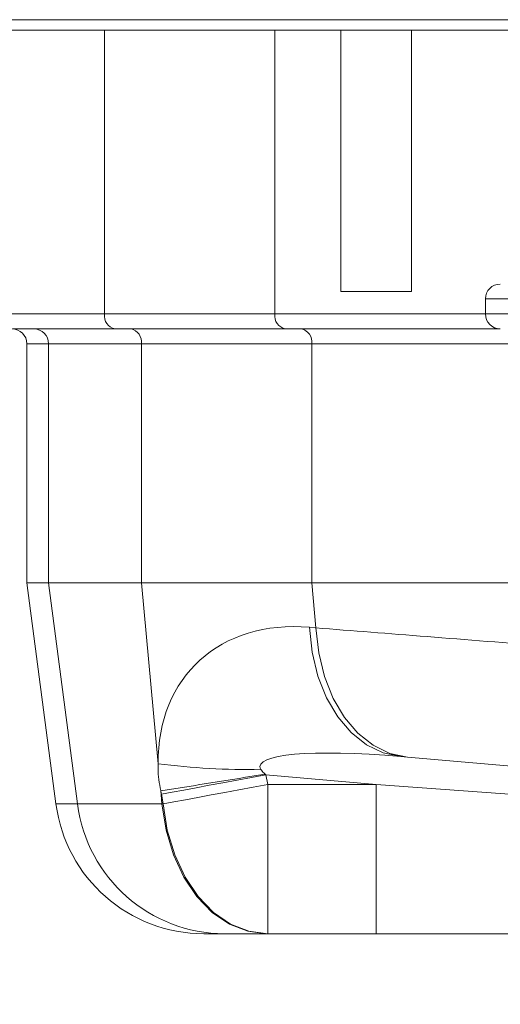
# Model space of a CAD drawing. Units: millimetres. Extents: x 81 to 1410, y 140 to 935.
# Drawn here: x 602 to 634, y 768 to 834 of the extents above; entities that cross this region are included whole.
import ezdxf

# ---------------------------------------------------------------- set-up
doc = ezdxf.new("R2010")
doc.units = ezdxf.units.MM
doc.header["$LTSCALE"] = 5
doc.linetypes.add('SLD-Durchgehend', pattern=[0])
doc.layers.add('MAßLINIE_MAßZEICHNUNGEN', color=7, linetype='SLD-Durchgehend')
doc.styles.add('SLDTEXTSTYLE0', font='Opinion Pro')
doc.dimstyles.new('SLDDIMSTYLE0', dxfattribs={"dimtxt": 26.458333, "dimasz": 17.5, "dimexe": 0, "dimexo": 0.0625, "dimgap": 6.614583, "dimtad": 0, "dimdec": 0, "dimrnd": 1e-09, "dimzin": 12, "dimdsep": 46, "dimtxsty": 'SLDTEXTSTYLE0', "dimsah": 1, "dimcen": 0.09, "dimadec": 0, "dimazin": 3, "dimtfac": 1, "dimtdec": 0, "dimtofl": 0, "dimtmove": 0, "dimatfit": 3, "dimfxl": 0, "dimfrac": 2, "dimtolj": 1, "dimtzin": 12, "dimarcsym": 0})

# ---------------------------------------------------------------- blocks, each defined once
blk = doc.blocks.new('_D_2')
at = {"layer": 'MAßLINIE_MAßZEICHNUNGEN', "color": 7}
for p, q in [((598.967, 812.102), (598.967, 657.902)), ((862.964, 812.102), (862.964, 657.902)), ((598.967, 662.902), (707.32, 662.902)), ((862.964, 662.902), (768.076, 662.902))]:
    blk.add_line(p, q, dxfattribs=at)
for points in [[(598.967, 662.902), (616.467, 655.402), (616.467, 670.402)], [(862.964, 662.902), (845.464, 670.402), (845.464, 655.402)]]:
    blk.add_solid(points, dxfattribs=at)
at = {"layer": 'MAßLINIE_MAßZEICHNUNGEN', "color": 7, "insert": (707.32, 678.238), "char_height": 26.4583, "attachment_point": 1, "style": 'SLDTEXTSTYLE0'}
blk.add_mtext('264', dxfattribs=at)

msp = doc.modelspace()

# ---------------------------------------------------------------- linework, layer by layer
at = {"color": 7, "linetype": 'SLD-Durchgehend', "lineweight": 18}
for p, q in [((538.965, 833.802), (922.965, 833.802)), ((538.965, 833.102), (922.965, 833.102)), ((607.667, 833.102), (607.667, 814.102)), ((619.086, 833.102), (619.086, 814.102)), ((623.514, 815.602), (623.514, 833.102)), ((628.242, 833.102), (628.242, 815.602)), ((623.514, 815.602), (628.242, 815.602)), ((633.197, 815.102), (633.197, 814.102)), ((634.983, 815.102), (633.197, 815.102)), ((600.51, 814.102), (607.667, 814.102)), ((607.667, 814.102), (619.086, 814.102)), ((619.086, 814.102), (633.197, 814.102)), ((633.197, 814.102), (634.983, 814.102)), ((608.374, 813.102), (601.502, 813.102)), ((619.793, 813.102), (608.374, 813.102)), ((634.197, 813.102), (619.793, 813.102)), ((602.467, 812.102), (602.467, 796.102)), ((603.924, 812.102), (602.467, 812.102)), ((610.142, 812.102), (603.924, 812.102)), ((603.924, 796.102), (603.924, 812.102)), ((621.56, 812.102), (610.142, 812.102)), ((610.142, 796.102), (610.142, 812.102)), ((621.56, 796.102), (621.56, 812.102)), ((643.19, 812.102), (621.56, 812.102)), ((602.467, 796.102), (604.416, 781.297)), ((602.467, 796.102), (603.924, 796.102)), ((603.924, 796.102), (610.142, 796.102)), ((605.862, 781.297), (603.924, 796.102)), ((610.142, 796.102), (621.56, 796.102)), ((611.27, 783.98), (610.142, 796.102)), ((621.56, 796.102), (647.563, 796.102)), ((621.842, 793.082), (621.56, 796.102)), ((621.399, 793.121), (621.842, 793.082)), ((627.981, 784.425), (627.538, 784.464)), ((625.868, 782.602), (618.49, 783.248)), ((618.49, 783.248), (618.611, 782.602)), ((618.611, 782.602), (625.868, 782.602)), ((618.611, 772.602), (618.611, 782.602)), ((625.868, 772.602), (625.868, 782.602)), ((611.52, 781.297), (611.438, 782.181)), ((611.6, 781.297), (611.48, 781.943)), ((604.416, 781.297), (605.862, 781.297)), ((605.862, 781.297), (611.52, 781.297)), ((611.52, 781.297), (611.6, 781.297)), ((615.72, 772.602), (614.331, 772.602)), ((618.531, 772.602), (615.72, 772.602)), ((618.611, 772.602), (618.531, 772.602)), ((625.868, 772.602), (618.611, 772.602)), ((638.779, 772.602), (625.868, 772.602))]:
    msp.add_line(p, q, dxfattribs=at)
at = {"color": 7, "linetype": 'SLD-Durchgehend', "lineweight": 18, "flags": 128}
for points in [[(627.538, 784.464), (626.355, 784.716), (625.233, 785.256), (624.206, 786.067), (623.303, 787.126), (622.551, 788.401), (621.972, 789.854), (621.584, 791.443), (621.399, 793.121)], [(627.981, 784.425), (626.798, 784.677), (625.676, 785.217), (624.649, 786.028), (623.745, 787.087), (622.993, 788.362), (622.415, 789.816), (622.027, 791.405), (621.842, 793.082)], [(647.495, 782.718), (646.951, 782.766), (641.866, 783.21), (636.995, 783.636), (632.36, 784.042), (627.981, 784.425)], [(618.49, 783.248), (617.516, 783.066), (616.552, 782.887), (615.607, 782.711), (614.69, 782.54), (613.81, 782.376), (612.977, 782.221), (612.197, 782.076), (611.48, 781.943)], [(611.6, 781.297), (612.317, 781.431), (613.097, 781.576), (613.93, 781.731), (614.81, 781.895), (615.727, 782.065), (616.672, 782.241), (617.637, 782.421), (618.611, 782.602)], [(625.868, 782.602), (632.965, 782.086), (640.044, 781.57), (647.085, 781.057), (647.495, 781.028)], [(611.52, 781.297), (611.799, 779.543), (612.295, 777.888), (612.992, 776.386), (613.868, 775.084), (614.895, 774.025), (616.04, 773.243), (617.265, 772.764), (618.531, 772.602)], [(611.6, 781.297), (611.879, 779.543), (612.375, 777.888), (613.072, 776.386), (613.948, 775.084), (614.975, 774.025), (616.12, 773.243), (617.345, 772.764), (618.611, 772.602)]]:
    msp.add_lwpolyline(points, dxfattribs=at)
at = {"color": 7, "linetype": 'SLD-Durchgehend', "lineweight": 18}
for centre, radius, start, end in [((634.197, 815.102), 1, 90, 180), ((608.551, 813.977), 0.893, 171.95021, 258.57841), ((619.969, 813.977), 0.893, 171.95021, 258.57841), ((634.197, 814.102), 1, 180, 270), ((601.467, 812.102), 1, 0, 90), ((602.926, 812.105), 0.997, 359.83817, 89.83573), ((609.258, 812.227), 0.893, 351.95114, 78.57748), ((620.677, 812.227), 0.893, 351.95128, 78.57791), ((617.091, 828.752), 45.149, 262.59328, 271.32531), ((553.041, 1172.176), 394.344, 278.51598, 279.54488), ((614.331, 782.602), 10, 187.5, 270), ((615.743, 782.565), 9.963, 187.31182, 269.86477)]:
    msp.add_arc(centre, radius, start, end, dxfattribs=at)
for centre, major_axis, ratio, start_param, end_param in [((623.679, 780.875), (10.01, -9.66), 0.759362, 2.387939, 3.790312), ((630.689, 782.181), (12.597, -1.643), 0.151761, 1.843398, 3.245771), ((630.689, 782.181), (12.597, -1.643), 0.151761, 3.394742, 3.414195), ((623.679, 780.875), (10.01, -9.66), 0.759362, 3.939283, 3.958735)]:
    msp.add_ellipse(centre, major_axis=major_axis, ratio=ratio, start_param=start_param, end_param=end_param, dxfattribs=at)
for points, knots in [([(621.842, 793.082), (624.282, 792.889), (629.187, 792.502), (636.932, 791.89), (643.132, 791.401), (646.662, 791.122), (647.671, 791.042)], [0, 0, 0, 0, 0.314156, 0.63147, 0.894716, 1, 1, 1, 1]), ([(611.438, 782.181), (611.349, 782.675), (611.24, 783.279), (611.266, 783.872), (611.27, 783.98)], [0, 0, 0, 0, 0.8170695, 1, 1, 1, 1]), ([(618.135, 783.615), (618.199, 783.527), (618.286, 783.407), (618.401, 783.316), (618.431, 783.292)], [0, 0, 0, 0, 0.740693, 1, 1, 1, 1])]:
    msp.add_open_spline(points, degree=3, knots=knots, dxfattribs=at)

# ---------------------------------------------------------------- dimensions: what is measured, and where the dimension line sits
at = {"layer": 'MAßLINIE_MAßZEICHNUNGEN', "color": 7}
dim = msp.add_linear_dim(base=(598.967, 662.902), p1=(862.964, 817.102), p2=(598.967, 817.102), dimstyle='SLDDIMSTYLE0', dxfattribs=at)
dim.commit()
dim.dimension.update_dxf_attribs({"geometry": '_D_2', "text_midpoint": (737.698, 662.902), "dimtype": 160})

doc.saveas('drawing.dxf')
